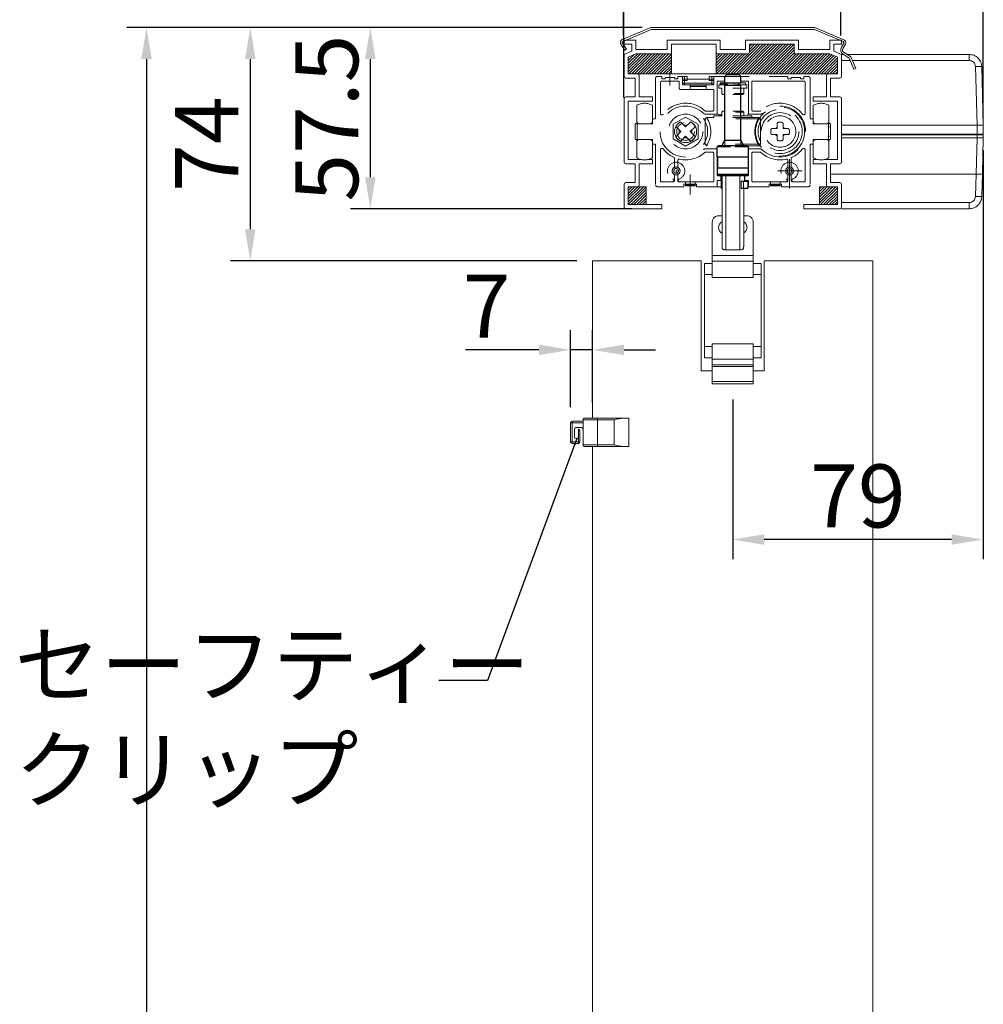
# Model space of a CAD drawing. Units: millimetres. Extents: x 7656 to 10426, y 105 to 2005.
# Drawn here: x 8675 to 8981, y 1043 to 1356 of the extents above; entities that cross this region are included whole.
import ezdxf

# ---------------------------------------------------------------- set-up
doc = ezdxf.new("R2010")
doc.units = ezdxf.units.MM
doc.linetypes.add('HIDDENX2', pattern=[19.05, 12.7, -6.35])
doc.layers.get('0').update_dxf_attribs({"lineweight": 13})
doc.layers.add('1', color=7, linetype='Continuous')
for name, color, linetype, lineweight in [('Continuous', 7, 'Continuous', 13), ('Dimensions', 5, 'Continuous', 9), ('Hatch', 9, 'Continuous', 9), ('Hidden', 8, 'HIDDENX2', 9)]:
    doc.layers.add(name, color=color, linetype=linetype, lineweight=lineweight)
doc.styles.get("Standard").update_dxf_attribs({"font": 'MS UI Gothic.ttf', "height": 4})
doc.dimstyles.new('ISO-25', dxfattribs={"dimtxt": 4, "dimasz": 2, "dimexe": 1.25, "dimexo": 1, "dimgap": 0.25, "dimtad": 1, "dimdsep": 46, "dimtxsty": 'Standard', "dimcen": 2.5, "dimadec": 1, "dimazin": 2, "dimtfac": 1, "dimtmove": 0, "dimatfit": 3, "dimfxl": 1, "dimarcsym": 0})
pattern_1 = [(45, (5713.11786, -931.4776), (-0.44901281, 0.44901281), [])]

# ---------------------------------------------------------------- blocks, each defined once
blk = doc.blocks.new('*D54')
at = {"layer": 'Defpoints', "color": 0, "transparency": 16777216}
for p in [(8875.42, 1353.07), (8715.34, 353.07), (8856.89, 353.07)]:
    blk.add_point(p, dxfattribs=at)
at = {"layer": 'Dimensions', "color": 0, "lineweight": -2, "transparency": 16777216}
for p, q in [((8870.42, 1353.07), (8709.09, 1353.07)), ((8715.34, 1343.07), (8715.34, 363.07)), ((8851.89, 353.07), (8709.09, 353.07))]:
    blk.add_line(p, q, dxfattribs=at)
at = {"layer": 'Dimensions', "color": 0, "transparency": 16777216}
for points in [[(8713.68, 1343.07), (8717.01, 1343.07), (8715.34, 1353.07)], [(8713.68, 363.07), (8717.01, 363.07), (8715.34, 353.07)]]:
    blk.add_solid(points, dxfattribs=at)
at = {"layer": 'Dimensions', "color": 0, "transparency": 16777216, "insert": (8700.91, 853.07), "char_height": 20, "attachment_point": 5, "rotation": 90}
blk.add_mtext('ブラインドH', dxfattribs=at)
blk = doc.blocks.new('*D55')
at = {"layer": 'Defpoints', "color": 0, "transparency": 16777216}
for p in [(8877.67, 1353.07), (8786.36, 1295.57), (8874.4, 1295.57)]:
    blk.add_point(p, dxfattribs=at)
at = {"layer": 'Dimensions', "color": 0, "lineweight": -2, "transparency": 16777216}
for p, q in [((8872.67, 1353.07), (8780.11, 1353.07)), ((8786.36, 1343.07), (8786.36, 1305.57)), ((8869.4, 1295.57), (8780.11, 1295.57))]:
    blk.add_line(p, q, dxfattribs=at)
at = {"layer": 'Dimensions', "color": 0, "transparency": 16777216}
for points in [[(8784.69, 1343.07), (8788.02, 1343.07), (8786.36, 1353.07)], [(8784.69, 1305.57), (8788.02, 1305.57), (8786.36, 1295.57)]]:
    blk.add_solid(points, dxfattribs=at)
at = {"layer": 'Dimensions', "color": 0, "transparency": 16777216, "insert": (8775.11, 1324.32), "char_height": 20, "attachment_point": 5, "rotation": 90}
blk.add_mtext('57.5', dxfattribs=at)
blk = doc.blocks.new('*D56')
at = {"layer": 'Defpoints', "color": 0, "transparency": 16777216}
for p in [(8877.67, 1353.07), (8748.26, 1279.07), (8856.89, 1279.07)]:
    blk.add_point(p, dxfattribs=at)
at = {"layer": 'Dimensions', "color": 0, "lineweight": -2, "transparency": 16777216}
for p, q in [((8872.67, 1353.07), (8742.01, 1353.07)), ((8748.26, 1343.07), (8748.26, 1289.07)), ((8851.89, 1279.07), (8742.01, 1279.07))]:
    blk.add_line(p, q, dxfattribs=at)
at = {"layer": 'Dimensions', "color": 0, "transparency": 16777216}
for points in [[(8746.59, 1343.07), (8749.93, 1343.07), (8748.26, 1353.07)], [(8746.59, 1289.07), (8749.93, 1289.07), (8748.26, 1279.07)]]:
    blk.add_solid(points, dxfattribs=at)
at = {"layer": 'Dimensions', "color": 0, "transparency": 16777216, "insert": (8737.01, 1316.07), "char_height": 20, "attachment_point": 5, "rotation": 90}
blk.add_mtext('74', dxfattribs=at)
blk = doc.blocks.new('*D57')
at = {"layer": 'Defpoints', "color": 0, "transparency": 16777216}
for p in [(8935.72, 1399.95), (8866.72, 1345.6), (8935.72, 1345.6)]:
    blk.add_point(p, dxfattribs=at)
at = {"layer": 'Dimensions', "color": 0, "lineweight": -2, "transparency": 16777216}
for p, q in [((8866.72, 1350.6), (8866.72, 1406.2)), ((8935.72, 1350.6), (8935.72, 1406.2)), ((8876.72, 1399.95), (8925.72, 1399.95))]:
    blk.add_line(p, q, dxfattribs=at)
at = {"layer": 'Dimensions', "color": 0, "transparency": 16777216}
for points in [[(8876.72, 1401.61), (8876.72, 1398.28), (8866.72, 1399.95)], [(8925.72, 1401.61), (8925.72, 1398.28), (8935.72, 1399.95)]]:
    blk.add_solid(points, dxfattribs=at)
at = {"layer": 'Dimensions', "color": 0, "transparency": 16777216, "insert": (8901.22, 1411.2), "char_height": 20, "attachment_point": 5}
blk.add_mtext('69', dxfattribs=at)
blk = doc.blocks.new('*D58')
at = {"layer": 'Defpoints', "color": 0, "transparency": 16777216}
for p in [(8980.86, 1319.17), (8901.39, 1240.01), (8901.39, 1190.53)]:
    blk.add_point(p, dxfattribs=at)
at = {"layer": 'Dimensions', "color": 0, "lineweight": -2, "transparency": 16777216}
for p, q in [((8980.86, 1314.17), (8980.86, 1184.28)), ((8901.39, 1235.01), (8901.39, 1184.28)), ((8970.86, 1190.53), (8911.39, 1190.53))]:
    blk.add_line(p, q, dxfattribs=at)
at = {"layer": 'Dimensions', "color": 0, "transparency": 16777216}
for points in [[(8911.39, 1192.19), (8911.39, 1188.86), (8901.39, 1190.53)], [(8970.86, 1192.19), (8970.86, 1188.86), (8980.86, 1190.53)]]:
    blk.add_solid(points, dxfattribs=at)
at = {"layer": 'Dimensions', "color": 0, "transparency": 16777216, "insert": (8941.12, 1201.78), "char_height": 20, "attachment_point": 5}
blk.add_mtext('79', dxfattribs=at)
blk = doc.blocks.new('*D59')
at = {"layer": 'Defpoints', "color": 0, "transparency": 16777216}
for p in [(8866.86, 1431.44), (8866.86, 1325.91), (8980.86, 1319.17)]:
    blk.add_point(p, dxfattribs=at)
at = {"layer": 'Dimensions', "color": 0, "lineweight": -2, "transparency": 16777216}
for p, q in [((8866.86, 1330.91), (8866.86, 1437.69)), ((8980.86, 1324.17), (8980.86, 1437.69)), ((8970.86, 1431.44), (8876.86, 1431.44))]:
    blk.add_line(p, q, dxfattribs=at)
at = {"layer": 'Dimensions', "color": 0, "transparency": 16777216}
for points in [[(8876.86, 1433.11), (8876.86, 1429.78), (8866.86, 1431.44)], [(8970.86, 1433.11), (8970.86, 1429.78), (8980.86, 1431.44)]]:
    blk.add_solid(points, dxfattribs=at)
at = {"layer": 'Dimensions', "color": 0, "transparency": 16777216, "insert": (8923.86, 1442.69), "char_height": 20, "attachment_point": 5}
blk.add_mtext('114', dxfattribs=at)
blk = doc.blocks.new('*D60')
at = {"layer": 'Defpoints', "color": 0, "transparency": 16777216}
for p in [(8849.88, 1250.76), (8856.89, 1229.07), (8849.88, 1227.57)]:
    blk.add_point(p, dxfattribs=at)
at = {"layer": 'Dimensions', "color": 0, "lineweight": -2, "transparency": 16777216}
for p, q in [((8849.88, 1232.57), (8849.88, 1257.01)), ((8856.89, 1234.07), (8856.89, 1257.01)), ((8839.88, 1250.76), (8816.59, 1250.76)), ((8856.89, 1250.76), (8849.88, 1250.76)), ((8866.89, 1250.76), (8876.89, 1250.76))]:
    blk.add_line(p, q, dxfattribs=at)
at = {"layer": 'Dimensions', "color": 0, "transparency": 16777216}
for points in [[(8839.88, 1252.42), (8839.88, 1249.09), (8849.88, 1250.76)], [(8866.89, 1252.42), (8866.89, 1249.09), (8856.89, 1250.76)]]:
    blk.add_solid(points, dxfattribs=at)
at = {"layer": 'Dimensions', "color": 0, "transparency": 16777216, "insert": (8823.23, 1262.01), "char_height": 20, "attachment_point": 5}
blk.add_mtext('7', dxfattribs=at)
blk = doc.blocks.new('*G12373')
at = {"layer": '1', "color": 7, "linetype": 'Continuous', "lineweight": 9}
for p, q in [((57.13, 153.62), (56.62, 154.14)), ((57.84, 153.62), (57.14, 154.32)), ((58.55, 153.62), (57.85, 154.32)), ((58.77, 154.11), (58.55, 154.32))]:
    blk.add_line(p, q, dxfattribs=at)
blk = doc.blocks.new('*G12272')
blk.add_blockref('*G12373', (0, 0))

msp = doc.modelspace()

# ---------------------------------------------------------------- hatches: boundary and pattern name
at = {"layer": 'Hatch'}
h = msp.add_hatch(dxfattribs=at)
h.set_pattern_fill('ANSI31', color=2, scale=0.2)
h.set_pattern_definition(pattern_1)
h.paths.add_polyline_path([(8934.614, 1338.365), (8934.614, 1343.665), (8932.214, 1344.765), (8920.914, 1344.765), (8920.914, 1347.765), (8906.714, 1347.765), (8906.714, 1345.265, -0.4142136), (8906.214, 1344.765), (8896.614, 1344.765, -0.4142136), (8896.114, 1345.265), (8896.114, 1338.365)])
h = msp.add_hatch(dxfattribs=at)
h.set_pattern_fill('ANSI31', color=2, scale=0.2)
h.set_pattern_definition(pattern_1)
h.paths.add_polyline_path([(8881.914, 1344.765), (8870.614, 1344.765), (8868.214, 1343.665), (8868.214, 1338.365), (8881.914, 1338.365)])
h = msp.add_hatch(dxfattribs=at)
h.set_pattern_fill('ANSI31', color=2, scale=0.2)
h.set_pattern_definition(pattern_1)
h.paths.add_polyline_path([(8868.214, 1296.865), (8873.914, 1296.865), (8873.914, 1302.565), (8868.214, 1302.565)])
h = msp.add_hatch(dxfattribs=at)
h.set_pattern_fill('ANSI31', color=2, scale=0.2)
h.set_pattern_definition(pattern_1)
h.paths.add_polyline_path([(8934.614, 1302.565), (8928.914, 1302.565), (8928.914, 1296.865), (8934.614, 1296.865)])

# ---------------------------------------------------------------- linework, layer by layer
for p, q in [((8875.414, 1353.065), (8866.339, 1349.251)), ((8875.535, 1352.465), (8866.571, 1348.698)), ((8875.414, 1353.065), (8927.414, 1353.065)), ((8875.535, 1352.465), (8927.293, 1352.465)), ((8927.293, 1352.465), (8936.444, 1348.61)), ((8927.414, 1353.065), (8936.677, 1349.163)), ((8865.901, 1347.764), (8867.186, 1345.888)), ((8866.396, 1348.103), (8867.681, 1346.227)), ((8936.658, 1348.086), (8935.876, 1346.806)), ((8937.211, 1347.854), (8936.387, 1346.493)), ((8867.186, 1345.888), (8867.681, 1346.227)), ((8936.406, 1344.607), (8938.375, 1343.403)), ((8936.719, 1345.119), (8938.852, 1343.815)), ((8938.375, 1343.403), (8939.86, 1339.898)), ((8938.852, 1343.815), (8940.413, 1340.132)), ((8939.86, 1339.898), (8940.413, 1340.132))]:
    msp.add_line(p, q)
at = {"color": 7, "linetype": 'Continuous', "lineweight": 15}
for p, q in [((8936.474, 1344.565), (8935.836, 1344.565)), ((8976.428, 1344.565), (8937.624, 1344.565)), ((8938.708, 1342.618), (8935.914, 1342.618)), ((8976.428, 1342.618), (8939.359, 1342.618)), ((8978.914, 1322.065), (8978.427, 1340.67)), ((8980.426, 1340.67), (8980.914, 1322.065)), ((8935.914, 1322.065), (8978.914, 1322.065)), ((8935.914, 1319.265), (8978.914, 1319.265)), ((8978.914, 1319.265), (8978.914, 1322.065)), ((8978.914, 1319.265), (8980.914, 1319.265)), ((8979.814, 1319.265), (8979.814, 1319.065)), ((8980.914, 1322.065), (8980.914, 1319.265)), ((8980.914, 1319.265), (8980.914, 1319.065)), ((8978.914, 1319.065), (8935.914, 1319.065)), ((8978.914, 1318.065), (8935.914, 1318.065)), ((8978.612, 1306.538), (8978.914, 1318.065)), ((8978.914, 1319.065), (8978.914, 1318.065)), ((8980.612, 1306.537), (8980.914, 1318.065)), ((8980.914, 1318.065), (8980.914, 1319.065)), ((8897.982, 1283.565), (8897.982, 1306.065)), ((8899.169, 1282.565), (8899.169, 1306.065)), ((8903.669, 1306.065), (8903.669, 1282.565)), ((8978.612, 1306.538), (8932.414, 1306.538)), ((8978.427, 1299.464), (8978.612, 1306.539)), ((8980.426, 1299.461), (8980.612, 1306.537)), ((8904.856, 1302.065), (8904.856, 1283.565)), ((8935.914, 1297.516), (8976.428, 1297.516)), ((8976.428, 1295.565), (8935.914, 1295.565)), ((8894.887, 1280.733), (8894.887, 1291.314)), ((8896.887, 1293.314), (8897.982, 1293.314)), ((8904.856, 1293.314), (8905.887, 1293.314)), ((8907.887, 1280.733), (8907.887, 1291.314)), ((8899.169, 1282.565), (8898.624, 1282.565)), ((8899.169, 1282.565), (8903.669, 1282.565)), ((8904.214, 1282.565), (8903.669, 1282.565)), ((8856.887, 1229.069), (8856.887, 1279.065)), ((8856.887, 1279.065), (8891.414, 1279.065)), ((8891.414, 1244.065), (8891.414, 1279.065)), ((8907.887, 1280.733), (8894.887, 1280.733)), ((8894.887, 1278.946), (8894.887, 1280.733)), ((8907.887, 1278.946), (8894.887, 1278.946)), ((8894.887, 1273.725), (8894.887, 1278.946)), ((8907.887, 1278.946), (8907.887, 1280.733)), ((8907.887, 1273.725), (8907.887, 1278.946)), ((8907.891, 1278.214), (8907.891, 1278.932)), ((8911.414, 1279.065), (8911.414, 1244.065)), ((8911.414, 1279.065), (8945.887, 1279.065)), ((8945.887, 353.065), (8945.887, 1279.065)), ((8894.887, 1278.214), (8892.387, 1278.214)), ((8892.387, 1274.63), (8892.387, 1278.214)), ((8910.387, 1278.214), (8907.887, 1278.214)), ((8910.387, 1251.784), (8910.387, 1278.214)), ((8894.887, 1274.63), (8892.387, 1274.63)), ((8892.387, 1251.798), (8892.387, 1274.63)), ((8907.887, 1273.725), (8894.887, 1273.725)), ((8910.387, 1274.63), (8907.887, 1274.63)), ((8894.887, 1251.798), (8892.387, 1251.798)), ((8892.387, 1248.214), (8892.387, 1251.798)), ((8907.887, 1252.705), (8894.887, 1252.705)), ((8894.887, 1247.844), (8894.887, 1252.705)), ((8907.887, 1247.844), (8907.887, 1252.705)), ((8907.887, 1251.798), (8910.387, 1251.798)), ((8910.387, 1248.214), (8910.387, 1251.798)), ((8892.387, 1248.214), (8894.887, 1248.214)), ((8907.887, 1247.844), (8894.887, 1247.844)), ((8894.887, 1246.014), (8894.887, 1247.844)), ((8910.387, 1248.214), (8907.887, 1248.214)), ((8907.887, 1246.014), (8907.887, 1247.844)), ((8907.887, 1246.014), (8894.887, 1246.014)), ((8894.887, 1245.514), (8894.887, 1246.014)), ((8907.887, 1245.514), (8894.887, 1245.514)), ((8894.887, 1240.714), (8894.887, 1245.514)), ((8907.887, 1245.514), (8907.887, 1246.014)), ((8907.887, 1240.714), (8907.887, 1245.514)), ((8894.887, 1244.065), (8891.414, 1244.065)), ((8911.414, 1244.065), (8907.887, 1244.065)), ((8907.887, 1240.714), (8894.887, 1240.714)), ((8894.887, 1240.714), (8894.887, 1240.014)), ((8907.887, 1240.014), (8894.887, 1240.014)), ((8907.887, 1240.714), (8907.887, 1240.014)), ((8853.882, 1228.569), (8858.465, 1228.569)), ((8853.882, 1228.569), (8853.882, 1227.569)), ((8858.465, 1229.069), (8854.382, 1229.069)), ((8866.599, 1229.069), (8858.465, 1229.069)), ((8858.465, 1228.569), (8863.806, 1228.569)), ((8858.465, 1228.569), (8858.465, 1220.569)), ((8863.806, 1228.569), (8863.806, 1220.569)), ((8868.394, 1229.069), (8866.599, 1229.069)), ((8868.394, 1229.069), (8868.394, 1220.069)), ((8849.882, 1227.569), (8850.382, 1227.569)), ((8849.882, 1227.569), (8849.882, 1221.569)), ((8853.882, 1228.069), (8850.382, 1228.069)), ((8850.382, 1228.069), (8850.382, 1227.569)), ((8850.382, 1227.569), (8853.882, 1227.569)), ((8850.382, 1221.569), (8850.382, 1227.569)), ((8851.132, 1225.569), (8851.132, 1223.069)), ((8853.382, 1226.069), (8851.632, 1226.069)), ((8852.382, 1225.569), (8852.382, 1225.069)), ((8853.882, 1227.569), (8853.882, 1225.569)), ((8853.882, 1225.569), (8853.882, 1220.569)), ((8851.632, 1222.569), (8851.882, 1222.569)), ((8852.882, 1225.069), (8852.382, 1225.069)), ((8852.382, 1223.069), (8852.382, 1225.069)), ((8852.382, 1223.069), (8852.382, 1221.569)), ((8852.882, 1221.569), (8852.882, 1225.069)), ((8849.882, 1221.569), (8850.382, 1221.569)), ((8852.382, 1221.569), (8850.382, 1221.569)), ((8850.382, 1221.069), (8850.382, 1221.569)), ((8850.382, 1221.069), (8852.382, 1221.069)), ((8852.882, 1221.569), (8852.382, 1221.569)), ((8852.382, 1221.069), (8852.382, 1221.569)), ((8858.465, 1220.569), (8853.882, 1220.569)), ((8854.382, 1220.069), (8858.465, 1220.069)), ((8856.887, 353.065), (8856.887, 1220.069)), ((8863.806, 1220.569), (8858.465, 1220.569)), ((8858.465, 1220.069), (8866.599, 1220.069)), ((8868.394, 1220.069), (8866.599, 1220.069))]:
    msp.add_line(p, q, dxfattribs=at)
at = {"color": 8, "linetype": 'Continuous', "lineweight": 15}
for p, q in [((8978.914, 1319.065), (8978.914, 1319.265)), ((8907.891, 1280.719), (8907.887, 1280.719)), ((8907.891, 1278.932), (8907.887, 1278.932))]:
    msp.add_line(p, q, dxfattribs=at)
for centre, radius, start, end in [((8866.726, 1348.329), 1, 112.8, 214.4), ((8866.726, 1348.329), 0.4, 112.8, 214.4), ((8936.289, 1348.241), 0.4, 337.2, 67.2), ((8936.289, 1348.241), 1, 337.2, 67.2), ((8937.241, 1345.972), 1.6, 148.56212, 238.56212), ((8937.241, 1345.972), 1, 148.56212, 238.56212)]:
    msp.add_arc(centre, radius, start, end)
at = {"color": 7, "linetype": 'Continuous', "lineweight": 15}
for centre, radius, start, end in [((8896.887, 1291.314), 2, 129.19477, 180), ((8896.887, 1291.314), 2, 129.19477, 180), ((8896.887, 1291.314), 2, 128.73942, 129.19497), ((8898.887, 1289.614), 2, 116.89683, 242.80348), ((8903.887, 1289.614), 2, 299.28797, 61.01757), ((8905.887, 1291.314), 2, 50.80503, 51.26058), ((8905.887, 1291.314), 2, 0, 50.80523), ((8905.887, 1291.314), 2, 0, 50.80523), ((8850.382, 1227.569), 0.5, 90, 180), ((8851.632, 1225.569), 0.5, 90, 180), ((8852.382, 1225.069), 0.5, 0, 90), ((8853.382, 1225.569), 0.5, 0, 90), ((8851.632, 1223.069), 0.5, 180, 270), ((8851.882, 1223.069), 0.5, 270, 0), ((8850.382, 1221.569), 0.5, 180, 270), ((8852.382, 1221.569), 0.5, 270, 0)]:
    msp.add_arc(centre, radius, start, end, dxfattribs=at)
at = {"color": 7, "linetype": 'Continuous', "lineweight": 15, "extrusion": (0, 0, -1)}
msp.add_ellipse((8978.914, 1322.039), major_axis=(-2, -0.026), ratio=0.0130862, start_param=1.5709962, end_param=3.1416498, dxfattribs=at)
at = {"color": 7, "linetype": 'Continuous', "lineweight": 15}
for points, knots in [([(8980.426, 1340.67), (8980.397, 1340.983), (8980.341, 1341.572), (8979.96, 1342.538), (8979.219, 1343.549), (8977.957, 1344.397), (8976.928, 1344.51), (8976.428, 1344.565)], [0, 0, 0, 0, 0.1527675, 0.2872958, 0.5008078, 0.7570382, 1, 1, 1, 1]), ([(8976.428, 1344.565), (8976.428, 1344.536), (8976.428, 1344.478), (8976.428, 1344.03), (8976.428, 1343.388), (8976.428, 1342.874), (8976.428, 1342.618)], [0, 0, 0, 0, 0.2499997, 0.4999982, 0.7499991, 1, 1, 1, 1]), ([(8978.427, 1340.67), (8978.391, 1340.927), (8978.319, 1341.44), (8977.854, 1342.084), (8977.199, 1342.53), (8976.684, 1342.589), (8976.428, 1342.618)], [0, 0, 0, 0, 0.2498356, 0.5005486, 0.7512676, 1, 1, 1, 1]), ([(8980.426, 1340.67), (8980.396, 1340.676), (8980.336, 1340.688), (8979.873, 1340.693), (8979.213, 1340.688), (8978.689, 1340.676), (8978.427, 1340.67)], [0, 0, 0, 0, 0.2499998, 0.4999991, 0.7499996, 1, 1, 1, 1]), ([(8980.914, 1319.065), (8980.883, 1319.065), (8980.823, 1319.065), (8980.361, 1319.065), (8979.7, 1319.065), (8979.176, 1319.065), (8978.914, 1319.065)], [0, 0, 0, 0, 0.25, 0.5000022, 0.7499999, 1, 1, 1, 1]), ([(8978.914, 1318.065), (8979.148, 1318.063), (8979.521, 1318.059), (8979.993, 1318.055), (8980.34, 1318.054), (8980.614, 1318.055), (8980.853, 1318.059), (8980.89, 1318.063), (8980.914, 1318.065)], [0, 0, 0, 0, 0.2235321, 0.3552643, 0.499999, 0.6446956, 0.7764056, 1, 1, 1, 1]), ([(8978.612, 1306.538), (8978.875, 1306.532), (8979.402, 1306.519), (8980.064, 1306.514), (8980.526, 1306.519), (8980.583, 1306.531), (8980.612, 1306.537)], [0, 0, 0, 0, 0.2500003, 0.5000019, 0.7500006, 1, 1, 1, 1]), ([(8976.428, 1297.516), (8976.684, 1297.545), (8977.2, 1297.604), (8977.856, 1298.051), (8978.319, 1298.695), (8978.391, 1299.208), (8978.427, 1299.464)], [0, 0, 0, 0, 0.2491407, 0.4999969, 0.7509015, 1, 1, 1, 1]), ([(8976.428, 1295.565), (8976.928, 1295.62), (8977.957, 1295.733), (8979.222, 1296.583), (8979.963, 1297.597), (8980.342, 1298.563), (8980.397, 1299.149), (8980.426, 1299.461)], [0, 0, 0, 0, 0.2429721, 0.4992004, 0.7140095, 0.848211, 1, 1, 1, 1]), ([(8976.428, 1297.516), (8976.428, 1297.259), (8976.428, 1296.745), (8976.428, 1296.101), (8976.428, 1295.653), (8976.428, 1295.594), (8976.428, 1295.565)], [0, 0, 0, 0, 0.2499996, 0.4999993, 0.7499996, 1, 1, 1, 1]), ([(8978.427, 1299.464), (8978.689, 1299.458), (8979.213, 1299.446), (8979.873, 1299.44), (8980.336, 1299.444), (8980.396, 1299.455), (8980.426, 1299.461)], [0, 0, 0, 0, 0.2499999, 0.5000007, 0.7499979, 1, 1, 1, 1]), ([(8895.635, 1292.874), (8895.739, 1292.948), (8896.007, 1293.139), (8896.435, 1293.281), (8896.751, 1293.314), (8896.884, 1293.314), (8896.887, 1293.314)], [0, 0, 0, 0, 0.2659082, 0.6913229, 0.9937364, 1, 1, 1, 1]), ([(8905.887, 1293.314), (8905.89, 1293.314), (8906.023, 1293.314), (8906.339, 1293.281), (8906.766, 1293.139), (8907.035, 1292.948), (8907.138, 1292.874)], [0, 0, 0, 0, 0.0062636, 0.3086754, 0.7340911, 1, 1, 1, 1]), ([(8897.982, 1283.565), (8897.986, 1283.461), (8897.994, 1283.253), (8898.062, 1282.975), (8898.175, 1282.756), (8898.345, 1282.61), (8898.506, 1282.568), (8898.607, 1282.566), (8898.624, 1282.565)], [0, 0, 0, 0, 0.1795827, 0.3590617, 0.5414331, 0.7358603, 0.9562147, 1, 1, 1, 1]), ([(8904.214, 1282.565), (8904.323, 1282.579), (8904.51, 1282.602), (8904.7, 1282.804), (8904.809, 1283.073), (8904.851, 1283.347), (8904.855, 1283.511), (8904.856, 1283.565)], [0, 0, 0, 0, 0.2934981, 0.5040929, 0.7155903, 0.9060679, 1, 1, 1, 1]), ([(8854.382, 1229.069), (8854.38, 1229.069), (8854.34, 1229.069), (8854.244, 1229.056), (8854.105, 1228.996), (8853.982, 1228.882), (8853.899, 1228.735), (8853.888, 1228.624), (8853.882, 1228.569)], [0, 0, 0, 0, 0.0087201, 0.1567514, 0.3716848, 0.5823586, 0.7911492, 1, 1, 1, 1]), ([(8858.465, 1229.069), (8858.465, 1229.061), (8858.465, 1229.046), (8858.465, 1228.931), (8858.465, 1228.765), (8858.465, 1228.634), (8858.465, 1228.569)], [0, 0, 0, 0, 0.2500044, 0.500003, 0.7500068, 1, 1, 1, 1]), ([(8863.806, 1228.569), (8864.281, 1228.69), (8865.228, 1228.932), (8866.142, 1229.023), (8866.599, 1229.069)], [0, 0, 0, 0, 0.5005873, 1, 1, 1, 1]), ([(8854.382, 1220.069), (8854.38, 1220.069), (8854.34, 1220.069), (8854.244, 1220.081), (8854.105, 1220.141), (8853.982, 1220.255), (8853.899, 1220.403), (8853.888, 1220.513), (8853.882, 1220.569)], [0, 0, 0, 0, 0.0087201, 0.1567529, 0.3716832, 0.5823576, 0.7911486, 1, 1, 1, 1]), ([(8858.465, 1220.069), (8858.465, 1220.076), (8858.465, 1220.091), (8858.465, 1220.207), (8858.465, 1220.372), (8858.465, 1220.503), (8858.465, 1220.569)], [0, 0, 0, 0, 0.2500044, 0.500003, 0.7500068, 1, 1, 1, 1]), ([(8866.599, 1220.069), (8866.142, 1220.114), (8865.227, 1220.206), (8864.28, 1220.448), (8863.806, 1220.569)], [0, 0, 0, 0, 0.4995721, 1, 1, 1, 1])]:
    msp.add_open_spline(points, degree=3, knots=knots, dxfattribs=at)
at = {"layer": '1', "color": 7, "linetype": 'Continuous', "lineweight": 30}
for p, q in [((8899.415, 1338.065), (8898.915, 1337.565)), ((8903.415, 1338.065), (8899.415, 1338.065)), ((8903.415, 1338.065), (8903.915, 1337.565)), ((8898.915, 1335.565), (8898.915, 1337.565)), ((8898.915, 1335.565), (8903.915, 1335.565)), ((8899.565, 1335.565), (8899.565, 1334.765)), ((8903.265, 1335.565), (8903.265, 1334.765)), ((8903.915, 1335.565), (8903.915, 1337.565)), ((8898.915, 1334.765), (8903.915, 1334.765)), ((8898.915, 1317.297), (8898.915, 1334.765)), ((8903.915, 1317.297), (8903.915, 1334.765)), ((8897.915, 1315.565), (8898.915, 1317.297)), ((8898.915, 1317.297), (8903.915, 1317.297)), ((8904.915, 1315.565), (8903.915, 1317.297)), ((8896.415, 1315.265), (8896.715, 1315.565)), ((8896.415, 1312.065), (8896.415, 1315.265)), ((8906.115, 1315.565), (8896.715, 1315.565)), ((8906.415, 1315.265), (8906.115, 1315.565)), ((8906.415, 1312.065), (8906.415, 1315.265)), ((8896.415, 1312.065), (8906.415, 1312.065)), ((8896.515, 1312.065), (8896.515, 1308.565)), ((8906.315, 1312.065), (8906.315, 1308.565)), ((8896.415, 1308.565), (8906.415, 1308.565)), ((8896.415, 1308.565), (8896.415, 1306.565)), ((8906.415, 1306.565), (8906.415, 1308.565)), ((8896.415, 1306.565), (8906.415, 1306.565)), ((8896.515, 1306.565), (8896.515, 1306.065)), ((8896.515, 1306.065), (8906.315, 1306.065)), ((8897.665, 1306.065), (8897.665, 1302.065)), ((8904.067, 1304.365), (8906.215, 1304.365)), ((8905.165, 1306.065), (8905.165, 1304.365)), ((8906.215, 1304.365), (8906.215, 1302.065)), ((8906.315, 1306.565), (8906.315, 1306.065)), ((8897.665, 1302.065), (8897.982, 1302.065)), ((8904.067, 1302.065), (8906.215, 1302.065))]:
    msp.add_line(p, q, dxfattribs=at)
at = {"layer": '1', "color": 7, "linetype": 'Continuous', "lineweight": 9}
for p, q in [((8898.915, 1337.565), (8903.915, 1337.565)), ((8896.415, 1315.265), (8900.697, 1315.265)), ((8902.173, 1315.265), (8906.415, 1315.265)), ((8896.515, 1306.878), (8896.515, 1308.565)), ((8906.315, 1306.844), (8906.315, 1308.565)), ((8904.067, 1302.065), (8904.067, 1304.365)), ((8904.815, 1304.365), (8904.815, 1302.065))]:
    msp.add_line(p, q, dxfattribs=at)
at = {"layer": 'Continuous'}
for p, q in [((8866.914, 1349.065), (8870.614, 1349.065)), ((8866.914, 1349.065), (8866.914, 1347.765)), ((8866.914, 1347.765), (8869.314, 1347.765)), ((8869.314, 1347.765), (8869.314, 1345.599)), ((8870.614, 1349.065), (8870.614, 1346.065)), ((8880.614, 1349.065), (8897.414, 1349.065)), ((8880.614, 1349.065), (8880.614, 1346.065)), ((8881.914, 1347.765), (8896.114, 1347.765)), ((8881.914, 1347.765), (8881.914, 1344.765)), ((8896.114, 1347.765), (8896.114, 1338.365)), ((8897.414, 1346.065), (8897.414, 1349.065)), ((8905.414, 1349.065), (8922.214, 1349.065)), ((8905.414, 1349.065), (8905.414, 1346.065)), ((8906.714, 1347.765), (8920.914, 1347.765)), ((8906.714, 1347.765), (8906.714, 1345.265)), ((8920.914, 1347.765), (8920.914, 1344.765)), ((8922.214, 1349.065), (8922.214, 1346.065)), ((8932.214, 1349.065), (8932.214, 1346.065)), ((8935.914, 1349.065), (8932.214, 1349.065)), ((8933.514, 1347.765), (8933.514, 1345.599)), ((8935.914, 1347.765), (8933.514, 1347.765)), ((8935.914, 1349.065), (8935.914, 1347.765)), ((8866.914, 1344.499), (8869.314, 1345.599)), ((8866.914, 1337.565), (8866.914, 1344.499)), ((8868.214, 1343.665), (8870.614, 1344.765)), ((8880.614, 1346.065), (8870.614, 1346.065)), ((8881.914, 1344.765), (8870.614, 1344.765)), ((8881.914, 1344.765), (8881.914, 1338.365)), ((8906.214, 1344.765), (8896.614, 1344.765)), ((8905.414, 1346.065), (8897.414, 1346.065)), ((8920.914, 1344.765), (8932.214, 1344.765)), ((8922.214, 1346.065), (8932.214, 1346.065)), ((8934.614, 1343.665), (8932.214, 1344.765)), ((8935.914, 1344.499), (8933.514, 1345.599)), ((8935.914, 1337.565), (8935.914, 1344.499)), ((8868.214, 1338.365), (8868.214, 1343.665)), ((8934.614, 1338.365), (8934.614, 1343.665)), ((8868.214, 1338.365), (8934.614, 1338.365)), ((8870.414, 1337.065), (8867.414, 1337.065)), ((8870.414, 1331.065), (8870.414, 1337.065)), ((8871.714, 1331.065), (8871.714, 1337.865)), ((8931.114, 1331.065), (8931.114, 1337.865)), ((8932.414, 1331.065), (8932.414, 1337.065)), ((8932.414, 1337.065), (8935.414, 1337.065)), ((8866.914, 1310.365), (8866.914, 1330.565)), ((8867.414, 1331.065), (8870.414, 1331.065)), ((8868.214, 1311.165), (8868.214, 1329.765)), ((8868.214, 1329.765), (8875.914, 1329.765)), ((8871.714, 1331.065), (8875.914, 1331.065)), ((8931.114, 1331.065), (8926.914, 1331.065)), ((8934.614, 1329.765), (8926.914, 1329.765)), ((8935.414, 1331.065), (8932.414, 1331.065)), ((8934.614, 1311.165), (8934.614, 1329.765)), ((8935.914, 1310.365), (8935.914, 1330.565)), ((8870.414, 1309.865), (8867.414, 1309.865)), ((8872.003, 1311.165), (8868.214, 1311.165)), ((8870.414, 1303.865), (8870.414, 1309.865)), ((8871.714, 1303.065), (8871.714, 1309.865)), ((8875.914, 1309.865), (8871.714, 1309.865)), ((8926.914, 1311.165), (8928.003, 1311.165)), ((8926.914, 1309.865), (8931.114, 1309.865)), ((8930.824, 1311.165), (8934.614, 1311.165)), ((8931.114, 1303.065), (8931.114, 1309.865)), ((8932.414, 1303.865), (8932.414, 1309.865)), ((8932.414, 1309.865), (8935.414, 1309.865)), ((8867.414, 1303.865), (8870.414, 1303.865)), ((8935.414, 1303.865), (8932.414, 1303.865)), ((8866.914, 1296.065), (8866.914, 1303.365)), ((8868.214, 1296.865), (8868.214, 1302.565)), ((8868.214, 1302.565), (8871.214, 1302.565)), ((8934.614, 1302.565), (8931.614, 1302.565)), ((8934.614, 1296.865), (8934.614, 1302.565)), ((8935.914, 1296.065), (8935.914, 1303.365)), ((8867.414, 1295.565), (8878.914, 1295.565)), ((8868.214, 1296.865), (8878.914, 1296.865)), ((8878.914, 1295.565), (8878.914, 1296.865)), ((8934.614, 1296.865), (8923.914, 1296.865)), ((8923.914, 1295.565), (8923.914, 1296.865)), ((8935.414, 1295.565), (8923.914, 1295.565))]:
    msp.add_line(p, q, dxfattribs=at)
for points in [[(8868.214, 1302.565), (8873.914, 1302.565), (8873.914, 1296.865), (8868.214, 1296.865)], [(8934.614, 1302.565), (8928.914, 1302.565), (8928.914, 1296.865), (8934.614, 1296.865)]]:
    msp.add_lwpolyline(points, close=True, dxfattribs=at)
for centre, radius, start, end in [((8896.614, 1345.265), 0.5, 180, 270), ((8906.214, 1345.265), 0.5, 270, 0), ((8871.214, 1337.865), 0.5, 0, 90), ((8931.614, 1337.865), 0.5, 90, 180), ((8867.414, 1337.565), 0.5, 180, 270), ((8935.414, 1337.565), 0.5, 270, 0), ((8867.414, 1330.565), 0.5, 90, 180), ((8935.414, 1330.565), 0.5, 0, 90), ((8867.414, 1310.365), 0.5, 180, 270), ((8873.414, 1321.065), 10, 261.89039, 278.10961), ((8935.414, 1310.365), 0.5, 270, 0), ((8867.414, 1303.365), 0.5, 90, 180), ((8935.414, 1303.365), 0.5, 0, 90), ((8871.214, 1303.065), 0.5, 270, 0), ((8931.614, 1303.065), 0.5, 180, 270), ((8867.414, 1296.065), 0.5, 180, 270), ((8935.414, 1296.065), 0.5, 270, 0)]:
    msp.add_arc(centre, radius, start, end, dxfattribs=at)
at = {"layer": 'Hidden'}
for p, q in [((8881.415, 1338.718), (8881.415, 1334.651)), ((8899.415, 1338.065), (8898.915, 1337.565)), ((8903.415, 1338.065), (8899.415, 1338.065)), ((8903.415, 1338.065), (8903.915, 1337.565)), ((8876.915, 1337.065), (8876.915, 1324.065)), ((8877.415, 1337.565), (8878.915, 1337.565)), ((8878.415, 1335.565), (8878.415, 1325.896)), ((8878.915, 1337.565), (8878.915, 1336.765)), ((8878.915, 1336.765), (8879.915, 1336.765)), ((8878.915, 1336.065), (8884.415, 1336.065)), ((8882.915, 1337.265), (8879.915, 1337.265)), ((8879.915, 1337.265), (8879.915, 1336.765)), ((8882.915, 1337.265), (8882.915, 1336.765)), ((8882.915, 1336.765), (8883.915, 1336.765)), ((8883.915, 1337.565), (8883.915, 1336.765)), ((8883.915, 1337.565), (8886.915, 1337.565)), ((8884.415, 1336.065), (8884.415, 1333.865)), ((8885.415, 1337.565), (8885.415, 1334.865)), ((8885.415, 1336.665), (8895.415, 1336.665)), ((8886.915, 1336.265), (8885.415, 1336.265)), ((8895.415, 1335.465), (8885.415, 1335.465)), ((8885.415, 1334.865), (8895.415, 1334.865)), ((8886.115, 1337.565), (8886.115, 1334.865)), ((8886.915, 1337.565), (8886.915, 1336.265)), ((8887.915, 1334.865), (8887.915, 1333.365)), ((8888.015, 1334.865), (8888.015, 1334.465)), ((8892.815, 1334.865), (8892.815, 1334.465)), ((8892.915, 1334.865), (8892.915, 1333.365)), ((8893.915, 1337.565), (8918.915, 1337.565)), ((8893.915, 1337.565), (8893.915, 1336.265)), ((8893.915, 1336.265), (8895.415, 1336.265)), ((8894.715, 1337.565), (8894.715, 1334.865)), ((8895.415, 1337.565), (8895.415, 1334.865)), ((8896.415, 1336.065), (8896.415, 1325.565)), ((8898.915, 1336.065), (8896.415, 1336.065)), ((8897.015, 1334.865), (8899.565, 1334.865)), ((8897.015, 1334.865), (8897.015, 1333.865)), ((8897.415, 1335.565), (8897.415, 1334.865)), ((8897.415, 1335.565), (8905.415, 1335.565)), ((8898.915, 1335.565), (8898.915, 1337.565)), ((8898.915, 1315.565), (8898.915, 1334.865)), ((8899.565, 1335.565), (8899.565, 1334.765)), ((8901.415, 1334.865), (8905.815, 1334.865)), ((8903.265, 1335.565), (8903.265, 1334.765)), ((8903.915, 1335.565), (8903.915, 1337.565)), ((8903.915, 1336.065), (8906.415, 1336.065)), ((8903.915, 1326.565), (8903.915, 1334.865)), ((8905.415, 1335.565), (8905.415, 1334.865)), ((8905.815, 1334.865), (8905.815, 1333.865)), ((8906.415, 1336.065), (8906.415, 1325.565)), ((8907.415, 1336.065), (8923.915, 1336.065)), ((8907.415, 1336.065), (8907.415, 1327.065)), ((8923.915, 1336.065), (8918.415, 1336.065)), ((8918.915, 1337.565), (8918.915, 1336.765)), ((8919.915, 1336.765), (8918.915, 1336.765)), ((8919.915, 1337.265), (8922.915, 1337.265)), ((8919.915, 1337.265), (8919.915, 1336.765)), ((8922.915, 1337.265), (8922.915, 1336.765)), ((8923.915, 1336.765), (8922.915, 1336.765)), ((8923.915, 1337.565), (8923.915, 1336.765)), ((8923.915, 1337.565), (8925.415, 1337.565)), ((8924.415, 1335.565), (8924.415, 1325.896)), ((8925.915, 1337.065), (8925.915, 1324.065)), ((8884.915, 1333.365), (8895.415, 1333.365)), ((8887.915, 1334.365), (8892.915, 1334.365)), ((8892.815, 1334.465), (8888.015, 1334.465)), ((8895.415, 1333.365), (8895.415, 1327.065)), ((8897.915, 1333.865), (8897.015, 1333.865)), ((8897.915, 1333.865), (8897.915, 1332.165)), ((8897.915, 1332.165), (8898.215, 1331.865)), ((8898.915, 1331.865), (8898.215, 1331.865)), ((8898.915, 1334.765), (8903.915, 1334.765)), ((8901.415, 1333.865), (8905.815, 1333.865)), ((8901.415, 1331.865), (8904.615, 1331.865)), ((8904.915, 1332.165), (8901.829, 1332.165)), ((8904.615, 1331.865), (8904.915, 1332.165)), ((8904.915, 1333.865), (8904.915, 1332.165)), ((8875.914, 1331.065), (8875.914, 1329.765)), ((8926.914, 1331.065), (8926.914, 1329.765)), ((8870.915, 1328.397), (8870.915, 1322.661)), ((8875.915, 1322.565), (8875.915, 1328.394)), ((8896.88, 1325.565), (8892.784, 1325.565)), ((8894.915, 1326.565), (8892.838, 1326.565)), ((8898.215, 1326.565), (8897.915, 1326.265)), ((8897.915, 1325.065), (8897.915, 1326.265)), ((8898.915, 1326.565), (8898.215, 1326.565)), ((8901.415, 1326.565), (8904.615, 1326.565)), ((8902.286, 1326.265), (8904.915, 1326.265)), ((8903.915, 1326.565), (8903.915, 1315.565)), ((8904.615, 1326.565), (8904.915, 1326.265)), ((8904.915, 1325.065), (8904.915, 1326.265)), ((8905.919, 1325.565), (8910.047, 1325.565)), ((8907.915, 1326.565), (8909.993, 1326.565)), ((8926.915, 1322.565), (8926.915, 1328.394)), ((8931.915, 1328.397), (8931.915, 1322.661)), ((8870.415, 1322.487), (8870.415, 1317.643)), ((8871.415, 1322.565), (8870.915, 1323.065)), ((8871.015, 1322.828), (8871.015, 1317.272)), ((8875.915, 1322.565), (8871.415, 1322.565)), ((8875.415, 1322.565), (8875.915, 1323.065)), ((8876.915, 1324.065), (8875.915, 1324.065)), ((8886.415, 1324.665), (8882.432, 1322.365)), ((8882.432, 1322.365), (8882.432, 1317.765)), ((8884.995, 1322.971), (8886.415, 1321.55)), ((8890.399, 1322.365), (8886.415, 1324.665)), ((8887.836, 1322.971), (8886.415, 1321.55)), ((8890.399, 1317.765), (8890.399, 1322.365)), ((8893.115, 1324.565), (8892.615, 1324.065)), ((8892.615, 1324.065), (8892.615, 1316.065)), ((8895.415, 1324.565), (8893.115, 1324.565)), ((8895.415, 1324.565), (8895.415, 1325.065)), ((8897.915, 1325.065), (8895.415, 1325.065)), ((8898.03, 1325.415), (8896.894, 1325.415)), ((8901.415, 1325.065), (8907.415, 1325.065)), ((8909.715, 1324.565), (8901.415, 1324.565)), ((8902.417, 1324.065), (8910.215, 1324.065)), ((8907.415, 1324.565), (8907.415, 1325.065)), ((8909.715, 1324.565), (8910.215, 1324.065)), ((8910.215, 1324.065), (8910.215, 1316.065)), ((8915.465, 1322.515), (8915.465, 1321.015)), ((8915.965, 1323.015), (8916.865, 1323.015)), ((8917.365, 1322.515), (8917.365, 1321.015)), ((8925.915, 1324.065), (8926.915, 1324.065)), ((8927.415, 1322.565), (8926.915, 1323.065)), ((8926.915, 1322.565), (8931.415, 1322.565)), ((8931.415, 1322.565), (8931.915, 1323.065)), ((8931.815, 1322.828), (8931.815, 1317.272)), ((8932.415, 1322.487), (8932.415, 1317.643)), ((8883.51, 1321.486), (8884.931, 1320.065)), ((8883.51, 1318.644), (8884.931, 1320.065)), ((8889.321, 1321.486), (8887.9, 1320.065)), ((8889.321, 1318.644), (8887.9, 1320.065)), ((8913.465, 1320.515), (8913.465, 1319.615)), ((8913.965, 1321.015), (8915.465, 1321.015)), ((8917.365, 1321.015), (8918.865, 1321.015)), ((8919.365, 1320.515), (8919.365, 1319.615)), ((8931.54, 1321.565), (8932.147, 1321.565)), ((8871.415, 1317.565), (8870.915, 1317.065)), ((8870.915, 1311.734), (8870.915, 1317.47)), ((8875.915, 1317.565), (8871.415, 1317.565)), ((8875.415, 1317.565), (8875.915, 1317.065)), ((8875.915, 1317.565), (8875.915, 1311.736)), ((8882.432, 1317.765), (8886.415, 1315.465)), ((8884.995, 1317.159), (8886.415, 1318.58)), ((8887.836, 1317.159), (8886.415, 1318.58)), ((8886.415, 1315.465), (8890.399, 1317.765)), ((8913.965, 1319.115), (8915.465, 1319.115)), ((8915.465, 1319.115), (8915.465, 1317.615)), ((8915.965, 1317.115), (8916.865, 1317.115)), ((8917.365, 1319.115), (8917.365, 1317.615)), ((8917.365, 1319.115), (8918.865, 1319.115)), ((8926.915, 1317.565), (8926.915, 1311.736)), ((8927.415, 1317.565), (8926.915, 1317.065)), ((8926.915, 1317.565), (8931.415, 1317.565)), ((8931.415, 1317.565), (8931.915, 1317.065)), ((8931.54, 1318.565), (8932.147, 1318.565)), ((8931.915, 1311.734), (8931.915, 1317.47)), ((8876.915, 1316.065), (8875.915, 1316.065)), ((8876.915, 1316.065), (8876.915, 1303.065)), ((8878.415, 1314.234), (8878.415, 1304.565)), ((8892.615, 1316.065), (8893.115, 1315.565)), ((8896.415, 1314.565), (8892.784, 1314.565)), ((8894.915, 1313.565), (8892.838, 1313.565)), ((8909.715, 1315.565), (8893.115, 1315.565)), ((8895.415, 1313.065), (8895.415, 1304.565)), ((8896.415, 1315.265), (8896.715, 1315.565)), ((8896.415, 1315.265), (8900.697, 1315.265)), ((8896.415, 1315.265), (8896.415, 1306.065)), ((8902.117, 1316.065), (8910.215, 1316.065)), ((8902.173, 1315.265), (8906.415, 1315.265)), ((8906.415, 1315.265), (8906.115, 1315.565)), ((8906.415, 1306.065), (8906.415, 1315.265)), ((8906.415, 1314.565), (8910.047, 1314.565)), ((8907.415, 1313.065), (8907.415, 1304.565)), ((8907.915, 1313.565), (8909.993, 1313.565)), ((8909.715, 1315.565), (8910.215, 1316.065)), ((8924.415, 1314.234), (8924.415, 1304.565)), ((8925.915, 1316.065), (8926.915, 1316.065)), ((8925.915, 1316.065), (8925.915, 1303.065)), ((8875.914, 1311.165), (8874.824, 1311.165)), ((8875.914, 1311.165), (8875.914, 1309.865)), ((8882.915, 1311.448), (8882.915, 1309.001)), ((8883.915, 1310.778), (8883.915, 1309.001)), ((8896.415, 1312.065), (8906.415, 1312.065)), ((8896.515, 1312.065), (8896.515, 1308.565)), ((8906.315, 1312.065), (8906.315, 1308.565)), ((8918.915, 1310.778), (8918.915, 1309.001)), ((8919.415, 1311.271), (8919.415, 1301.962)), ((8919.915, 1311.448), (8919.915, 1309.001)), ((8926.914, 1311.165), (8926.914, 1309.865)), ((8883.814, 1307.565), (8883.415, 1307.565)), ((8883.415, 1307.565), (8883.415, 1307.082)), ((8896.415, 1308.565), (8906.415, 1308.565)), ((8915.693, 1307.565), (8923.465, 1307.565)), ((8882.415, 1304.065), (8878.915, 1304.065)), ((8882.915, 1304.565), (8882.915, 1306.129)), ((8883.915, 1304.565), (8883.915, 1306.129)), ((8894.915, 1304.065), (8884.415, 1304.065)), ((8886.415, 1304.065), (8886.415, 1302.865)), ((8887.915, 1306.477), (8887.915, 1300.06)), ((8889.415, 1302.865), (8889.415, 1304.065)), ((8896.415, 1306.565), (8906.415, 1306.565)), ((8896.415, 1306.065), (8906.415, 1306.065)), ((8896.415, 1304.565), (8896.415, 1302.565)), ((8896.415, 1304.565), (8897.665, 1304.565)), ((8896.515, 1306.565), (8896.515, 1306.065)), ((8897.565, 1306.065), (8897.565, 1304.565)), ((8897.665, 1306.065), (8897.665, 1302.065)), ((8904.815, 1304.365), (8904.815, 1302.065)), ((8905.165, 1306.065), (8905.165, 1304.365)), ((8905.165, 1304.565), (8906.415, 1304.565)), ((8905.265, 1306.065), (8905.265, 1304.565)), ((8906.215, 1304.365), (8906.215, 1302.065)), ((8906.315, 1306.565), (8906.315, 1306.045)), ((8906.415, 1304.565), (8906.415, 1302.565)), ((8907.915, 1304.065), (8918.415, 1304.065)), ((8913.415, 1302.865), (8913.415, 1304.065)), ((8916.415, 1304.065), (8916.415, 1302.865)), ((8918.915, 1304.565), (8918.915, 1306.129)), ((8919.915, 1304.565), (8919.915, 1306.129)), ((8920.415, 1304.065), (8923.915, 1304.065)), ((8885.915, 1302.565), (8877.415, 1302.565)), ((8889.915, 1303.365), (8885.915, 1303.365)), ((8885.915, 1303.365), (8885.915, 1302.565)), ((8889.415, 1303.165), (8886.415, 1303.165)), ((8889.415, 1302.865), (8886.415, 1302.865)), ((8889.915, 1302.565), (8889.915, 1303.365)), ((8897.665, 1302.565), (8889.915, 1302.565)), ((8897.665, 1302.065), (8897.982, 1302.065)), ((8906.215, 1302.565), (8912.915, 1302.565)), ((8912.915, 1302.565), (8912.915, 1303.365)), ((8912.915, 1303.365), (8916.915, 1303.365)), ((8913.415, 1303.165), (8916.415, 1303.165)), ((8913.415, 1302.865), (8916.415, 1302.865)), ((8916.915, 1303.365), (8916.915, 1302.565)), ((8916.915, 1302.565), (8925.415, 1302.565))]:
    msp.add_line(p, q, dxfattribs=at)
for centre, radius in [((8886.415, 1320.065), 5.5), ((8916.415, 1320.065), 7.8), ((8916.415, 1320.065), 7), ((8916.415, 1320.065), 6), ((8886.415, 1320.065), 3.5), ((8886.415, 1320.065), 2.8), ((8916.415, 1320.065), 5), ((8883.415, 1307.565), 1.25), ((8883.415, 1307.565), 0.75), ((8919.415, 1307.565), 1.25), ((8919.415, 1307.565), 0.75)]:
    msp.add_circle(centre, radius, dxfattribs=at)
for centre, radius, start, end in [((8877.415, 1337.065), 0.5, 90, 180), ((8878.915, 1335.565), 0.5, 90, 180), ((8923.915, 1335.565), 0.5, 0, 90), ((8925.415, 1337.065), 0.5, 0, 90), ((8884.915, 1333.865), 0.5, 180, 270), ((8873.414, 1324.065), 5, 59.97456, 120.02544), ((8886.415, 1320.065), 9, 47.4631, 142.13636), ((8916.415, 1320.065), 9, 37.86365, 132.5369), ((8929.417, 1324.065), 5, 59.97456, 120.02544), ((8886.415, 1320.065), 8.1, 45.58469, 314.41531), ((8878.915, 1325.896), 0.5, 180, 322.13636), ((8892.784, 1326.565), 1, 225.58469, 270), ((8892.838, 1327.065), 0.5, 227.4631, 270), ((8894.915, 1327.065), 0.5, 270, 0), ((8907.915, 1327.065), 0.5, 180, 270), ((8909.993, 1327.065), 0.5, 270, 312.5369), ((8910.047, 1326.565), 1, 270, 314.41531), ((8916.415, 1320.065), 8.1, 225.58469, 134.41531), ((8923.915, 1325.896), 0.5, 217.86365, 0), ((8871.015, 1321.565), 1.1, 65.38002, 123.05574), ((8886.415, 1320.065), 3.45, 121.22585, 148.77415), ((8884.782, 1322.759), 0.3, 45, 121.22585), ((8888.048, 1322.759), 0.3, 58.77415, 135), ((8886.415, 1320.065), 3.45, 31.22585, 58.77415), ((8886.415, 1320.065), 7, 324.14654, 35.85346), ((8886.415, 1320.065), 8, 325.90961, 33.78715), ((8916.415, 1320.065), 8, 146.21285, 214.09039), ((8915.965, 1322.515), 0.5, 90, 180), ((8916.865, 1322.515), 0.5, 360, 90), ((8931.815, 1321.565), 1.1, 56.94427, 114.61998), ((8883.722, 1321.698), 0.3, 148.77415, 225), ((8886.415, 1320.065), 2, 166.66824, 193.33176), ((8886.415, 1320.065), 2, 76.66824, 103.33176), ((8886.415, 1320.065), 2, 346.66824, 13.33176), ((8889.109, 1321.698), 0.3, 315, 31.22585), ((8913.965, 1320.515), 0.5, 90, 180), ((8913.965, 1319.615), 0.5, 180, 270), ((8916.415, 1320.065), 1.7, 123.97448, 146.02552), ((8916.415, 1320.065), 1.7, 33.97448, 56.02552), ((8918.865, 1320.515), 0.5, 0, 90), ((8918.865, 1319.615), 0.5, 270, 0), ((8871.015, 1318.565), 1.1, 236.94426, 294.61998), ((8883.722, 1318.432), 0.3, 135, 211.22585), ((8886.415, 1320.065), 3.45, 211.22585, 238.77415), ((8884.782, 1317.372), 0.3, 238.77415, 315), ((8886.415, 1320.065), 2, 256.66824, 283.33176), ((8888.048, 1317.372), 0.3, 225, 301.22585), ((8886.415, 1320.065), 3.45, 301.22585, 328.77415), ((8889.109, 1318.432), 0.3, 328.77415, 45), ((8916.415, 1320.065), 1.7, 213.97448, 236.02552), ((8915.965, 1317.615), 0.5, 180, 270), ((8916.865, 1317.615), 0.5, 270, 0), ((8916.415, 1320.065), 1.7, 303.97448, 326.02552), ((8931.815, 1318.565), 1.1, 245.38002, 303.05573), ((8878.915, 1314.234), 0.5, 37.86364, 180), ((8886.415, 1320.065), 9, 217.86364, 245.09894), ((8886.415, 1320.065), 9, 257.8468, 312.5369), ((8892.784, 1313.565), 1, 90, 134.41531), ((8892.838, 1313.065), 0.5, 90, 132.5369), ((8894.915, 1313.065), 0.5, 0, 90), ((8907.915, 1313.065), 0.5, 90, 180), ((8909.993, 1313.065), 0.5, 47.4631, 90), ((8910.047, 1313.565), 1, 45.58469, 90), ((8916.415, 1320.065), 9, 227.4631, 282.1532), ((8916.415, 1320.065), 9, 294.90106, 322.13635), ((8923.915, 1314.234), 0.5, 0, 142.13635), ((8873.414, 1316.065), 5, 239.97456, 300.02544), ((8883.415, 1307.565), 2.75, 292.61987, 247.38013), ((8882.415, 1311.448), 0.5, 0, 65.09894), ((8884.415, 1310.778), 0.5, 77.8468, 180), ((8919.415, 1307.565), 2.75, 292.61987, 247.38013), ((8918.415, 1310.778), 0.5, 0, 102.1532), ((8920.415, 1311.448), 0.5, 114.90106, 180), ((8929.417, 1316.065), 5, 239.97456, 299.97457), ((8882.415, 1309.001), 0.5, 304.8499, 0), ((8884.415, 1309.001), 0.5, 180, 235.1501), ((8918.415, 1309.001), 0.5, 304.8499, 0), ((8920.415, 1309.001), 0.5, 180, 235.1501), ((8878.915, 1304.565), 0.5, 180, 270), ((8882.165, 1304.565), 0.5, 270, 67.38013), ((8882.415, 1304.565), 0.5, 270, 0), ((8882.415, 1306.129), 0.5, 0, 55.1501), ((8884.415, 1306.129), 0.5, 124.8499, 180), ((8884.415, 1304.565), 0.5, 180, 270), ((8884.665, 1304.565), 0.5, 112.61987, 270), ((8894.915, 1304.565), 0.5, 270, 0), ((8907.915, 1304.565), 0.5, 180, 270), ((8918.165, 1304.565), 0.5, 270, 67.38013), ((8918.415, 1304.565), 0.5, 270, 0), ((8918.415, 1306.129), 0.5, 0, 55.1501), ((8920.415, 1306.129), 0.5, 124.8499, 180), ((8920.415, 1304.565), 0.5, 180, 270), ((8920.665, 1304.565), 0.5, 112.61987, 270), ((8923.915, 1304.565), 0.5, 270, 0), ((8877.415, 1303.065), 0.5, 180, 270), ((8925.415, 1303.065), 0.5, 270, 0)]:
    msp.add_arc(centre, radius, start, end, dxfattribs=at)

# ---------------------------------------------------------------- block references
msp.add_blockref('*G12272', (8840.8, 1181.247), dxfattribs=at)

# ---------------------------------------------------------------- texts
at = {"layer": 'Dimensions', "insert": (8673.437, 1160.782), "char_height": 20, "attachment_point": 1}
msp.add_mtext('セーフティー\\Pクリップ', dxfattribs=at)

# ---------------------------------------------------------------- dimensions: what is measured, and where the dimension line sits
at = {"layer": 'Dimensions'}
for base, p2, picture, middle in [((8866.856, 1431.445), (8866.856, 1325.913), '*D59', (8923.856, 1442.695)), ((8901.387, 1190.528), (8901.387, 1240.014), '*D58', (8941.121, 1201.778))]:
    dim = msp.add_linear_dim(base=base, p1=(8980.856, 1319.165), p2=p2, dimstyle='ISO-25', override={"dimdec": 0}, dxfattribs=at)
    dim.commit()
    dim.dimension.update_dxf_attribs({"geometry": picture, "text_midpoint": middle})
dim = msp.add_linear_dim(base=(8935.718, 1399.948), p1=(8866.718, 1345.598), p2=(8935.718, 1345.598), dimstyle='ISO-25', dxfattribs=at)
dim.commit()
dim.dimension.update_dxf_attribs({"geometry": '*D57', "text_midpoint": (8901.218, 1411.198)})
dim = msp.add_linear_dim(base=(8715.342, 353.065), p1=(8875.418, 1353.065), p2=(8856.887, 353.065), angle=90, text='ブラインドH', dimstyle='ISO-25', dxfattribs=at)
dim.commit()
dim.dimension.update_dxf_attribs({"geometry": '*D54', "text_midpoint": (8700.91, 853.065)})
for base, p2, picture, middle in [((8748.26, 1279.065), (8856.887, 1279.065), '*D56', (8737.01, 1316.065)), ((8786.356, 1295.565), (8874.395, 1295.565), '*D55', (8775.106, 1324.315))]:
    dim = msp.add_linear_dim(base=base, p1=(8877.668, 1353.065), p2=p2, angle=90, dimstyle='ISO-25', dxfattribs=at)
    dim.commit()
    dim.dimension.update_dxf_attribs({"geometry": picture, "text_midpoint": middle})
dim = msp.add_linear_dim(base=(8849.882, 1250.757), p1=(8856.887, 1229.069), p2=(8849.882, 1227.569), angle=180, dimstyle='ISO-25', override={"dimdec": 0}, dxfattribs=at)
dim.commit()
dim.dimension.update_dxf_attribs({"geometry": '*D60', "text_midpoint": (8823.235, 1262.007)})

# ---------------------------------------------------------------- leaders
at = {"layer": 'Dimensions', "annotation_type": 0, "has_hookline": 1, "hookline_direction": 1, "text_width": 126.023}
msp.add_leader([(8851.882, 1222.569), (8823.515, 1145.782), (8808.129, 1145.782)], dimstyle='ISO-25', override={"dimscale": 0, "dimgap": 0.25, "dimtad": 0}, dxfattribs=at)

doc.saveas('drawing.dxf')
